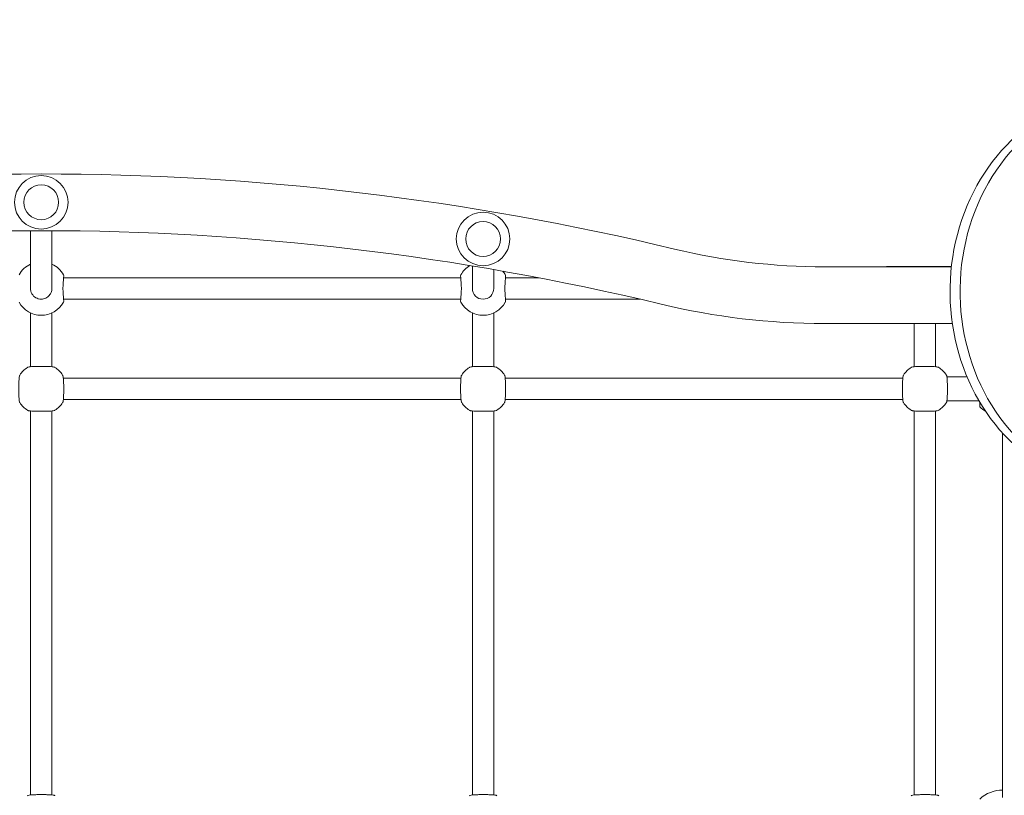
# Model space of a CAD drawing. Units: millimetres. Extents: x 53678 to 54683, y -49613 to -47839.
# Drawn here: x 54118 to 54191, y -48075 to -48017 of the extents above; entities that cross this region are included whole.
import ezdxf

# ---------------------------------------------------------------- set-up
doc = ezdxf.new("R2010")
doc.units = ezdxf.units.MM
doc.styles.add('arialN', font='ARIALN.TTF')
doc.dimstyles.new('100 strzałki', dxfattribs={"dimtxt": 20, "dimasz": 22, "dimexe": 15, "dimexo": 15, "dimgap": 5, "dimtad": 1, "dimdec": 0, "dimtxsty": 'arialN', "dimcen": 0, "dimse1": 1, "dimse2": 1, "dimclrd": 5, "dimclre": 5, "dimclrt": 256, "dimadec": 0, "dimazin": 0, "dimtfac": 1, "dimtdec": 0, "dimtmove": 0, "dimatfit": 0, "dimfxl": 1, "dimarcsym": 0})

# ---------------------------------------------------------------- blocks, each defined once
blk = doc.blocks.new('*D4')
at = {"lineweight": -2, "transparency": 16777216}
blk.add_line((53699.85, -47861.663), (54632.199, -47861.663), dxfattribs=at)
at = {"transparency": 16777216}
for points in [[(53699.85, -47857.997), (53699.85, -47865.33), (53677.85, -47861.663)], [(54632.199, -47857.997), (54632.199, -47865.33), (54654.199, -47861.663)]]:
    blk.add_solid(points, dxfattribs=at)
at = {"layer": 'Defpoints', "color": 0, "transparency": 16777216}
for p in [(54654.199, -47861.663), (53677.85, -48112.376), (54654.199, -48419.278)]:
    blk.add_point(p, dxfattribs=at)
at = {"transparency": 16777216, "insert": (54166.024, -47849.005), "char_height": 15, "attachment_point": 5, "style": 'arialN'}
blk.add_mtext('976', dxfattribs=at)
blk = doc.blocks.new('*D5')
at = {"lineweight": -2, "transparency": 16777216}
blk.add_line((53899.55, -47921.296), (54436.889, -47921.296), dxfattribs=at)
at = {"transparency": 16777216}
for points in [[(53899.55, -47917.63), (53899.55, -47924.963), (53877.55, -47921.296)], [(54436.889, -47917.63), (54436.889, -47924.963), (54458.889, -47921.296)]]:
    blk.add_solid(points, dxfattribs=at)
at = {"layer": 'Defpoints', "color": 0, "transparency": 16777216}
for p in [(54458.889, -47921.296), (54458.889, -48418.726), (53877.55, -48432.876)]:
    blk.add_point(p, dxfattribs=at)
at = {"transparency": 16777216, "insert": (54168.219, -47908.638), "char_height": 15, "attachment_point": 5, "style": 'arialN'}
blk.add_mtext('581', dxfattribs=at)
blk = doc.blocks.new('*D6')
at = {"lineweight": -2, "transparency": 16777216}
blk.add_line((54679.789, -47905.376), (54679.789, -48619.246), dxfattribs=at)
at = {"transparency": 16777216}
for points in [[(54676.122, -47905.376), (54683.455, -47905.376), (54679.789, -47883.376)], [(54676.122, -48619.246), (54683.455, -48619.246), (54679.789, -48641.246)]]:
    blk.add_solid(points, dxfattribs=at)
at = {"layer": 'Defpoints', "color": 0, "transparency": 16777216}
for p in [(54281.85, -47883.376), (53921.85, -48641.246), (54679.789, -48641.246)]:
    blk.add_point(p, dxfattribs=at)
at = {"transparency": 16777216, "insert": (54667.13, -48262.311), "char_height": 15, "attachment_point": 5, "rotation": 90, "style": 'arialN'}
blk.add_mtext('758', dxfattribs=at)
blk = doc.blocks.new('*D7')
at = {"lineweight": -2, "transparency": 16777216}
blk.add_line((54626.682, -48044.931), (54626.682, -48469.245), dxfattribs=at)
at = {"transparency": 16777216}
for points in [[(54623.015, -48044.931), (54630.348, -48044.931), (54626.682, -48022.931)], [(54623.015, -48469.245), (54630.348, -48469.245), (54626.682, -48491.245)]]:
    blk.add_solid(points, dxfattribs=at)
at = {"layer": 'Defpoints', "color": 0, "transparency": 16777216}
for p in [(54200.668, -48022.931), (53921.794, -48491.245), (54626.682, -48491.245)]:
    blk.add_point(p, dxfattribs=at)
at = {"transparency": 16777216, "insert": (54614.023, -48257.088), "char_height": 15, "attachment_point": 5, "rotation": 90, "style": 'arialN'}
blk.add_mtext('468', dxfattribs=at)
blk = doc.blocks.new('A$C51510EF0')
at = {"lineweight": 0}
for p, q in [((3469.585, 1168.982), (3469.585, 1173.195)), ((3471.185, 1168.982), (3471.185, 1173.195)), ((3502.585, 1168.912), (3502.585, 1170.56)), ((3504.185, 1168.912), (3504.185, 1170.289)), ((3538.36, 1170.496), (3528.885, 1170.496)), ((3538.363, 1170.526), (3533.585, 1170.526)), ((3472.055, 1169.676), (3501.715, 1169.676)), ((3505.055, 1169.676), (3507.547, 1169.676)), ((3469.585, 1168.982), (3469.585, 1168.879)), ((3471.185, 1168.879), (3471.185, 1168.982)), ((3502.585, 1168.912), (3502.585, 1168.876)), ((3504.185, 1168.876), (3504.185, 1168.912)), ((3472.055, 1168.076), (3501.715, 1168.076)), ((3505.055, 1168.076), (3515.111, 1168.076)), ((3469.585, 1166.425), (3469.585, 1167.053)), ((3471.185, 1166.425), (3471.185, 1167.053)), ((3502.585, 1166.425), (3502.585, 1167.053)), ((3504.185, 1166.425), (3504.185, 1167.053)), ((3469.585, 1166.425), (3469.585, 1163.028)), ((3471.185, 1163.028), (3471.185, 1166.425)), ((3502.585, 1166.425), (3502.585, 1163.028)), ((3504.185, 1163.028), (3504.185, 1166.425)), ((3538.433, 1166.256), (3528.885, 1166.256)), ((3535.585, 1166.256), (3535.585, 1163.028)), ((3537.185, 1163.028), (3537.185, 1166.256)), ((3472.037, 1162.176), (3501.734, 1162.176)), ((3505.037, 1162.176), (3534.734, 1162.176)), ((3538.025, 1162.276), (3539.53, 1162.276)), ((3472.037, 1160.576), (3501.734, 1160.576)), ((3505.037, 1160.576), (3534.734, 1160.576)), ((3538.024, 1160.476), (3540.426, 1160.476)), ((3469.585, 1131.028), (3469.585, 1159.725)), ((3471.185, 1131.028), (3471.185, 1159.725)), ((3502.585, 1131.028), (3502.585, 1159.725)), ((3504.185, 1131.028), (3504.185, 1159.725)), ((3535.585, 1159.725), (3535.585, 1131.028)), ((3537.185, 1159.725), (3537.185, 1131.028)), ((3540.485, 1160.026), (3540.485, 1160.376)), ((3542.185, 1130.832), (3542.185, 1158.067))]:
    blk.add_line(p, q, dxfattribs=at)
for centre, radius in [((3470.385, 1175.317), 2), ((3470.385, 1175.317), 1.3), ((3503.385, 1172.576), 2), ((3503.385, 1172.576), 1.3)]:
    blk.add_circle(centre, radius, dxfattribs=at)
for centre, radius, start, end in [((3470.385, 975.317), 202.12, 76.46732, 103.53268), ((3470.385, 975.317), 197.88, 76.46732, 103.53268), ((3528.885, 1218.376), 47.88, 256.46732, 270), ((3470.385, 1168.976), 1.9, 114.90106, 150.94072), ((3470.385, 1168.976), 1.9, 29.05928, 65.09894), ((3503.385, 1168.976), 1.9, 121.72362, 150.94072), ((3503.385, 1168.976), 1.9, 29.05928, 38.93546), ((3533.585, 1170.126), 0.4, 90, 112.33165), ((3471.915, 1169.826), 0.15, 356.25978, 29.05928), ((3501.855, 1169.826), 0.15, 150.94072, 183.74022), ((3504.915, 1169.826), 0.15, 356.25978, 29.05928), ((3503.385, 1168.876), 0.8, 180, 0), ((3470.385, 1168.776), 1.9, 209.05928, 330.94072), ((3471.915, 1167.926), 0.15, 330.94072, 3.74022), ((3501.855, 1167.926), 0.15, 176.25978, 209.05928), ((3503.385, 1168.776), 1.9, 209.05928, 330.94072), ((3504.915, 1167.926), 0.15, 330.94072, 3.74022), ((3528.885, 1218.376), 52.12, 256.46732, 270), ((3470.385, 1161.376), 1.9, 122.67283, 147.32717), ((3470.385, 1161.376), 1.9, 32.67283, 57.32717), ((3503.385, 1161.376), 1.9, 122.67283, 147.32717), ((3503.385, 1161.376), 1.9, 32.67283, 57.32717), ((3536.385, 1161.376), 1.9, 122.67283, 147.32717), ((3536.385, 1161.376), 1.9, 32.67283, 57.32717), ((3470.385, 1161.376), 1.9, 212.67283, 237.32717), ((3470.385, 1161.376), 1.9, 302.67283, 327.32717), ((3503.385, 1161.376), 1.9, 212.67283, 237.32717), ((3503.385, 1161.376), 1.9, 302.67283, 327.32717), ((3536.385, 1161.376), 1.9, 212.67283, 237.32717), ((3536.385, 1161.376), 1.9, 302.67283, 327.32717), ((3542.185, 1161.848), 2.492, 226.97945, 239.07603), ((3542.185, 1128.904), 2.492, 90, 133.02055)]:
    blk.add_arc(centre, radius, start, end, dxfattribs=at)
for centre, start_param in [((3550.953, 1168.665), 0), ((3551.703, 1168.665), -1.37707)]:
    blk.add_ellipse(centre, major_axis=(0, 14.656), ratio=0.866025, start_param=start_param, end_param=2.473221, dxfattribs=at)
for points, knots in [([(3472.008, 1168.966), (3472.014, 1169.058), (3472.02, 1169.149), (3472.032, 1169.32), (3472.037, 1169.4), (3472.047, 1169.543), (3472.051, 1169.606), (3472.058, 1169.709), (3472.06, 1169.749), (3472.064, 1169.803), (3472.065, 1169.816), (3472.065, 1169.816)], [0, 0, 0, 0, 0.278688, 0.278688, 0.557377, 0.557377, 0.836065, 0.836065, 1.114754, 1.114754, 1.393442, 1.393442, 1.393442, 1.393442]), ([(3501.706, 1169.816), (3501.706, 1169.816), (3501.707, 1169.803), (3501.71, 1169.749), (3501.713, 1169.709), (3501.72, 1169.606), (3501.724, 1169.543), (3501.733, 1169.4), (3501.739, 1169.32), (3501.75, 1169.149), (3501.756, 1169.058), (3501.762, 1168.966)], [1.393442, 1.393442, 1.393442, 1.393442, 1.672136, 1.672136, 1.950829, 1.950829, 2.229522, 2.229522, 2.508215, 2.508215, 2.786908, 2.786908, 2.786908, 2.786908]), ([(3505.008, 1168.966), (3505.014, 1169.058), (3505.02, 1169.149), (3505.032, 1169.32), (3505.037, 1169.4), (3505.047, 1169.543), (3505.051, 1169.606), (3505.058, 1169.709), (3505.06, 1169.749), (3505.064, 1169.803), (3505.065, 1169.816), (3505.065, 1169.816)], [0, 0, 0, 0, 0.278688, 0.278688, 0.557377, 0.557377, 0.836065, 0.836065, 1.114754, 1.114754, 1.393442, 1.393442, 1.393442, 1.393442]), ([(3469.59, 1168.792), (3469.587, 1168.82), (3469.585, 1168.848), (3469.585, 1168.877), (3469.585, 1168.877), (3469.585, 1168.877)], [0, 0, 0, 0, 0.1002605, 0.1002605, 0.101738, 0.101738, 0.101738, 0.101738]), ([(3471.181, 1168.792), (3471.175, 1168.74), (3471.165, 1168.689), (3471.125, 1168.56), (3471.087, 1168.484), (3470.977, 1168.327), (3470.896, 1168.251), (3470.705, 1168.133), (3470.592, 1168.095), (3470.338, 1168.066), (3470.196, 1168.086), (3469.944, 1168.195), (3469.832, 1168.282), (3469.661, 1168.506), (3469.605, 1168.647), (3469.59, 1168.792)], [0, 0, 0, 0, 0.185897, 0.185897, 0.483332, 0.483332, 0.869998, 0.869998, 1.285583, 1.285583, 1.77915, 1.77915, 2.266424, 2.266424, 2.786908, 2.786908, 2.786908, 2.786908]), ([(3471.185, 1168.877), (3471.185, 1168.877), (3471.185, 1168.877), (3471.185, 1168.848), (3471.184, 1168.82), (3471.181, 1168.792)], [0.0987829, 0.0987829, 0.0987829, 0.0987829, 0.1002605, 0.1002605, 0.2005209, 0.2005209, 0.2005209, 0.2005209]), ([(3472.008, 1168.786), (3472.007, 1168.798), (3472.006, 1168.81), (3472.005, 1168.834), (3472.005, 1168.846), (3472.005, 1168.87), (3472.005, 1168.882), (3472.005, 1168.906), (3472.005, 1168.918), (3472.006, 1168.942), (3472.007, 1168.954), (3472.008, 1168.966)], [0, 0, 0, 0, 0.0401042, 0.0401042, 0.0802084, 0.0802084, 0.1203126, 0.1203126, 0.1604167, 0.1604167, 0.2005209, 0.2005209, 0.2005209, 0.2005209]), ([(3472.065, 1167.936), (3472.065, 1167.936), (3472.064, 1167.95), (3472.06, 1168.003), (3472.058, 1168.043), (3472.051, 1168.146), (3472.047, 1168.209), (3472.037, 1168.352), (3472.032, 1168.432), (3472.02, 1168.603), (3472.014, 1168.694), (3472.008, 1168.786)], [1.393442, 1.393442, 1.393442, 1.393442, 1.672136, 1.672136, 1.950829, 1.950829, 2.229522, 2.229522, 2.508215, 2.508215, 2.786908, 2.786908, 2.786908, 2.786908]), ([(3501.762, 1168.786), (3501.756, 1168.694), (3501.75, 1168.603), (3501.739, 1168.432), (3501.733, 1168.352), (3501.724, 1168.209), (3501.72, 1168.146), (3501.713, 1168.043), (3501.71, 1168.003), (3501.707, 1167.95), (3501.706, 1167.936), (3501.706, 1167.936)], [0, 0, 0, 0, 0.278688, 0.278688, 0.557377, 0.557377, 0.836065, 0.836065, 1.114754, 1.114754, 1.393442, 1.393442, 1.393442, 1.393442]), ([(3501.762, 1168.966), (3501.763, 1168.954), (3501.764, 1168.942), (3501.765, 1168.918), (3501.765, 1168.906), (3501.766, 1168.882), (3501.766, 1168.87), (3501.765, 1168.846), (3501.765, 1168.834), (3501.764, 1168.81), (3501.763, 1168.798), (3501.762, 1168.786)], [0, 0, 0, 0, 0.0401042, 0.0401042, 0.0802084, 0.0802084, 0.1203126, 0.1203126, 0.1604167, 0.1604167, 0.2005209, 0.2005209, 0.2005209, 0.2005209]), ([(3505.008, 1168.786), (3505.007, 1168.798), (3505.006, 1168.81), (3505.005, 1168.834), (3505.005, 1168.846), (3505.005, 1168.87), (3505.005, 1168.882), (3505.005, 1168.906), (3505.005, 1168.918), (3505.006, 1168.942), (3505.007, 1168.954), (3505.008, 1168.966)], [0, 0, 0, 0, 0.0401042, 0.0401042, 0.0802084, 0.0802084, 0.1203126, 0.1203126, 0.1604167, 0.1604167, 0.2005209, 0.2005209, 0.2005209, 0.2005209]), ([(3505.065, 1167.936), (3505.065, 1167.936), (3505.064, 1167.95), (3505.06, 1168.003), (3505.058, 1168.043), (3505.051, 1168.146), (3505.047, 1168.209), (3505.037, 1168.352), (3505.032, 1168.432), (3505.02, 1168.603), (3505.014, 1168.694), (3505.008, 1168.786)], [1.393442, 1.393442, 1.393442, 1.393442, 1.672136, 1.672136, 1.950829, 1.950829, 2.229522, 2.229522, 2.508215, 2.508215, 2.786908, 2.786908, 2.786908, 2.786908]), ([(3471.411, 1162.975), (3471.399, 1162.983), (3471.389, 1162.988), (3471.359, 1163), (3471.343, 1163.004), (3471.288, 1163.016), (3471.244, 1163.022), (3471.123, 1163.034), (3471.042, 1163.039), (3470.863, 1163.048), (3470.767, 1163.051), (3470.567, 1163.055), (3470.463, 1163.056), (3470.257, 1163.056), (3470.154, 1163.054), (3469.959, 1163.05), (3469.867, 1163.046), (3469.702, 1163.038), (3469.629, 1163.032), (3469.503, 1163.019), (3469.458, 1163.014), (3469.396, 1162.994), (3469.382, 1162.99), (3469.359, 1162.975)], [0, 0, 0, 0, 0.053537, 0.053537, 0.182056, 0.182056, 0.460747, 0.460747, 0.798971, 0.798971, 1.111134, 1.111134, 1.418569, 1.418569, 1.725037, 1.725037, 2.032854, 2.032854, 2.346357, 2.346357, 2.688784, 2.688784, 2.786908, 2.786908, 2.786908, 2.786908]), ([(3504.411, 1162.975), (3504.399, 1162.983), (3504.389, 1162.988), (3504.359, 1163), (3504.343, 1163.004), (3504.288, 1163.016), (3504.244, 1163.022), (3504.123, 1163.034), (3504.042, 1163.039), (3503.863, 1163.048), (3503.767, 1163.051), (3503.567, 1163.055), (3503.463, 1163.056), (3503.257, 1163.056), (3503.154, 1163.054), (3502.959, 1163.05), (3502.867, 1163.046), (3502.702, 1163.038), (3502.629, 1163.032), (3502.503, 1163.019), (3502.458, 1163.014), (3502.396, 1162.994), (3502.382, 1162.99), (3502.359, 1162.975)], [0, 0, 0, 0, 0.053537, 0.053537, 0.182056, 0.182056, 0.460747, 0.460747, 0.798971, 0.798971, 1.111134, 1.111134, 1.418569, 1.418569, 1.725037, 1.725037, 2.032854, 2.032854, 2.346357, 2.346357, 2.688784, 2.688784, 2.786908, 2.786908, 2.786908, 2.786908]), ([(3537.411, 1162.975), (3537.399, 1162.983), (3537.389, 1162.988), (3537.359, 1163), (3537.343, 1163.004), (3537.288, 1163.016), (3537.244, 1163.022), (3537.123, 1163.034), (3537.042, 1163.039), (3536.863, 1163.048), (3536.767, 1163.051), (3536.567, 1163.055), (3536.463, 1163.056), (3536.257, 1163.056), (3536.154, 1163.054), (3535.959, 1163.05), (3535.867, 1163.046), (3535.702, 1163.038), (3535.629, 1163.032), (3535.503, 1163.019), (3535.458, 1163.014), (3535.396, 1162.994), (3535.382, 1162.99), (3535.359, 1162.975)], [0, 0, 0, 0, 0.053537, 0.053537, 0.182056, 0.182056, 0.460747, 0.460747, 0.798971, 0.798971, 1.111134, 1.111134, 1.418569, 1.418569, 1.725037, 1.725037, 2.032854, 2.032854, 2.346357, 2.346357, 2.688784, 2.688784, 2.786908, 2.786908, 2.786908, 2.786908]), ([(3468.786, 1162.402), (3468.778, 1162.39), (3468.774, 1162.38), (3468.761, 1162.35), (3468.757, 1162.334), (3468.745, 1162.279), (3468.739, 1162.235), (3468.727, 1162.114), (3468.722, 1162.033), (3468.713, 1161.854), (3468.71, 1161.758), (3468.706, 1161.558), (3468.705, 1161.454), (3468.706, 1161.248), (3468.707, 1161.145), (3468.712, 1160.95), (3468.715, 1160.858), (3468.724, 1160.693), (3468.729, 1160.62), (3468.742, 1160.494), (3468.747, 1160.449), (3468.767, 1160.387), (3468.771, 1160.373), (3468.786, 1160.35)], [0, 0, 0, 0, 0.053537, 0.053537, 0.182056, 0.182056, 0.460747, 0.460747, 0.798971, 0.798971, 1.111134, 1.111134, 1.418569, 1.418569, 1.725037, 1.725037, 2.032854, 2.032854, 2.346357, 2.346357, 2.688784, 2.688784, 2.786908, 2.786908, 2.786908, 2.786908]), ([(3471.985, 1160.35), (3471.992, 1160.363), (3471.997, 1160.372), (3472.009, 1160.402), (3472.013, 1160.418), (3472.025, 1160.473), (3472.031, 1160.517), (3472.043, 1160.638), (3472.048, 1160.72), (3472.057, 1160.899), (3472.06, 1160.994), (3472.064, 1161.194), (3472.065, 1161.298), (3472.065, 1161.505), (3472.063, 1161.607), (3472.059, 1161.802), (3472.055, 1161.894), (3472.047, 1162.06), (3472.041, 1162.132), (3472.028, 1162.258), (3472.023, 1162.303), (3472.003, 1162.365), (3471.999, 1162.379), (3471.985, 1162.402)], [0, 0, 0, 0, 0.053537, 0.053537, 0.182056, 0.182056, 0.460747, 0.460747, 0.798971, 0.798971, 1.111134, 1.111134, 1.418569, 1.418569, 1.725037, 1.725037, 2.032854, 2.032854, 2.346357, 2.346357, 2.688784, 2.688784, 2.786908, 2.786908, 2.786908, 2.786908]), ([(3501.786, 1162.402), (3501.778, 1162.39), (3501.774, 1162.38), (3501.761, 1162.35), (3501.757, 1162.334), (3501.745, 1162.279), (3501.739, 1162.235), (3501.727, 1162.114), (3501.722, 1162.033), (3501.713, 1161.854), (3501.71, 1161.758), (3501.706, 1161.558), (3501.705, 1161.454), (3501.706, 1161.248), (3501.707, 1161.145), (3501.712, 1160.95), (3501.715, 1160.858), (3501.724, 1160.693), (3501.729, 1160.62), (3501.742, 1160.494), (3501.747, 1160.449), (3501.767, 1160.387), (3501.771, 1160.373), (3501.786, 1160.35)], [0, 0, 0, 0, 0.053537, 0.053537, 0.182056, 0.182056, 0.460747, 0.460747, 0.798971, 0.798971, 1.111134, 1.111134, 1.418569, 1.418569, 1.725037, 1.725037, 2.032854, 2.032854, 2.346357, 2.346357, 2.688784, 2.688784, 2.786908, 2.786908, 2.786908, 2.786908]), ([(3504.985, 1160.35), (3504.992, 1160.363), (3504.997, 1160.372), (3505.009, 1160.402), (3505.013, 1160.418), (3505.025, 1160.473), (3505.031, 1160.517), (3505.043, 1160.638), (3505.048, 1160.72), (3505.057, 1160.899), (3505.06, 1160.994), (3505.064, 1161.194), (3505.065, 1161.298), (3505.065, 1161.505), (3505.063, 1161.607), (3505.059, 1161.802), (3505.055, 1161.894), (3505.047, 1162.06), (3505.041, 1162.132), (3505.028, 1162.258), (3505.023, 1162.303), (3505.003, 1162.365), (3504.999, 1162.379), (3504.985, 1162.402)], [0, 0, 0, 0, 0.053537, 0.053537, 0.182056, 0.182056, 0.460747, 0.460747, 0.798971, 0.798971, 1.111134, 1.111134, 1.418569, 1.418569, 1.725037, 1.725037, 2.032854, 2.032854, 2.346357, 2.346357, 2.688784, 2.688784, 2.786908, 2.786908, 2.786908, 2.786908]), ([(3534.786, 1162.402), (3534.778, 1162.39), (3534.774, 1162.38), (3534.761, 1162.35), (3534.757, 1162.334), (3534.745, 1162.279), (3534.739, 1162.235), (3534.727, 1162.114), (3534.722, 1162.033), (3534.713, 1161.854), (3534.71, 1161.758), (3534.706, 1161.558), (3534.705, 1161.454), (3534.706, 1161.248), (3534.707, 1161.145), (3534.712, 1160.95), (3534.715, 1160.858), (3534.724, 1160.693), (3534.729, 1160.62), (3534.742, 1160.494), (3534.747, 1160.449), (3534.767, 1160.387), (3534.771, 1160.373), (3534.786, 1160.35)], [0, 0, 0, 0, 0.053537, 0.053537, 0.182056, 0.182056, 0.460747, 0.460747, 0.798971, 0.798971, 1.111134, 1.111134, 1.418569, 1.418569, 1.725037, 1.725037, 2.032854, 2.032854, 2.346357, 2.346357, 2.688784, 2.688784, 2.786908, 2.786908, 2.786908, 2.786908]), ([(3537.985, 1160.35), (3537.992, 1160.363), (3537.997, 1160.372), (3538.009, 1160.402), (3538.013, 1160.418), (3538.025, 1160.473), (3538.031, 1160.517), (3538.043, 1160.638), (3538.048, 1160.72), (3538.057, 1160.899), (3538.06, 1160.994), (3538.064, 1161.194), (3538.065, 1161.298), (3538.065, 1161.505), (3538.063, 1161.607), (3538.059, 1161.802), (3538.055, 1161.894), (3538.047, 1162.06), (3538.041, 1162.132), (3538.028, 1162.258), (3538.023, 1162.303), (3538.003, 1162.365), (3537.999, 1162.379), (3537.985, 1162.402)], [0, 0, 0, 0, 0.053537, 0.053537, 0.182056, 0.182056, 0.460747, 0.460747, 0.798971, 0.798971, 1.111134, 1.111134, 1.418569, 1.418569, 1.725037, 1.725037, 2.032854, 2.032854, 2.346357, 2.346357, 2.688784, 2.688784, 2.786908, 2.786908, 2.786908, 2.786908]), ([(3469.359, 1159.777), (3469.372, 1159.769), (3469.381, 1159.765), (3469.411, 1159.752), (3469.427, 1159.748), (3469.482, 1159.736), (3469.526, 1159.73), (3469.647, 1159.718), (3469.729, 1159.713), (3469.908, 1159.704), (3470.003, 1159.701), (3470.203, 1159.697), (3470.307, 1159.696), (3470.514, 1159.697), (3470.616, 1159.698), (3470.811, 1159.703), (3470.903, 1159.706), (3471.069, 1159.715), (3471.141, 1159.72), (3471.267, 1159.733), (3471.312, 1159.738), (3471.374, 1159.758), (3471.389, 1159.762), (3471.411, 1159.777)], [0, 0, 0, 0, 0.053537, 0.053537, 0.182056, 0.182056, 0.460747, 0.460747, 0.798971, 0.798971, 1.111134, 1.111134, 1.418569, 1.418569, 1.725037, 1.725037, 2.032854, 2.032854, 2.346357, 2.346357, 2.688784, 2.688784, 2.786908, 2.786908, 2.786908, 2.786908]), ([(3502.359, 1159.777), (3502.372, 1159.769), (3502.381, 1159.765), (3502.411, 1159.752), (3502.427, 1159.748), (3502.482, 1159.736), (3502.526, 1159.73), (3502.647, 1159.718), (3502.729, 1159.713), (3502.908, 1159.704), (3503.003, 1159.701), (3503.203, 1159.697), (3503.307, 1159.696), (3503.514, 1159.697), (3503.616, 1159.698), (3503.811, 1159.703), (3503.903, 1159.706), (3504.069, 1159.715), (3504.141, 1159.72), (3504.267, 1159.733), (3504.312, 1159.738), (3504.374, 1159.758), (3504.389, 1159.762), (3504.411, 1159.777)], [0, 0, 0, 0, 0.053537, 0.053537, 0.182056, 0.182056, 0.460747, 0.460747, 0.798971, 0.798971, 1.111134, 1.111134, 1.418569, 1.418569, 1.725037, 1.725037, 2.032854, 2.032854, 2.346357, 2.346357, 2.688784, 2.688784, 2.786908, 2.786908, 2.786908, 2.786908]), ([(3535.359, 1159.777), (3535.372, 1159.769), (3535.381, 1159.765), (3535.411, 1159.752), (3535.427, 1159.748), (3535.482, 1159.736), (3535.526, 1159.73), (3535.647, 1159.718), (3535.729, 1159.713), (3535.908, 1159.704), (3536.003, 1159.701), (3536.203, 1159.697), (3536.307, 1159.696), (3536.514, 1159.697), (3536.616, 1159.698), (3536.811, 1159.703), (3536.903, 1159.706), (3537.069, 1159.715), (3537.141, 1159.72), (3537.267, 1159.733), (3537.312, 1159.738), (3537.374, 1159.758), (3537.389, 1159.762), (3537.411, 1159.777)], [0, 0, 0, 0, 0.053537, 0.053537, 0.182056, 0.182056, 0.460747, 0.460747, 0.798971, 0.798971, 1.111134, 1.111134, 1.418569, 1.418569, 1.725037, 1.725037, 2.032854, 2.032854, 2.346357, 2.346357, 2.688784, 2.688784, 2.786908, 2.786908, 2.786908, 2.786908]), ([(3471.411, 1130.975), (3471.399, 1130.983), (3471.389, 1130.988), (3471.359, 1131), (3471.343, 1131.004), (3471.288, 1131.016), (3471.244, 1131.022), (3471.123, 1131.034), (3471.042, 1131.039), (3470.863, 1131.048), (3470.767, 1131.051), (3470.567, 1131.055), (3470.463, 1131.056), (3470.257, 1131.056), (3470.154, 1131.054), (3469.959, 1131.05), (3469.867, 1131.046), (3469.702, 1131.038), (3469.629, 1131.032), (3469.503, 1131.019), (3469.458, 1131.014), (3469.396, 1130.994), (3469.382, 1130.99), (3469.359, 1130.975)], [0, 0, 0, 0, 0.053537, 0.053537, 0.182056, 0.182056, 0.460747, 0.460747, 0.798971, 0.798971, 1.111134, 1.111134, 1.418569, 1.418569, 1.725037, 1.725037, 2.032854, 2.032854, 2.346357, 2.346357, 2.688784, 2.688784, 2.786908, 2.786908, 2.786908, 2.786908]), ([(3504.411, 1130.975), (3504.399, 1130.983), (3504.389, 1130.988), (3504.359, 1131), (3504.343, 1131.004), (3504.288, 1131.016), (3504.244, 1131.022), (3504.123, 1131.034), (3504.042, 1131.039), (3503.863, 1131.048), (3503.767, 1131.051), (3503.567, 1131.055), (3503.463, 1131.056), (3503.257, 1131.056), (3503.154, 1131.054), (3502.959, 1131.05), (3502.867, 1131.046), (3502.702, 1131.038), (3502.629, 1131.032), (3502.503, 1131.019), (3502.458, 1131.014), (3502.396, 1130.994), (3502.382, 1130.99), (3502.359, 1130.975)], [0, 0, 0, 0, 0.053537, 0.053537, 0.182056, 0.182056, 0.460747, 0.460747, 0.798971, 0.798971, 1.111134, 1.111134, 1.418569, 1.418569, 1.725037, 1.725037, 2.032854, 2.032854, 2.346357, 2.346357, 2.688784, 2.688784, 2.786908, 2.786908, 2.786908, 2.786908]), ([(3537.411, 1130.975), (3537.399, 1130.983), (3537.389, 1130.988), (3537.359, 1131), (3537.343, 1131.004), (3537.288, 1131.016), (3537.244, 1131.022), (3537.123, 1131.034), (3537.042, 1131.039), (3536.863, 1131.048), (3536.767, 1131.051), (3536.567, 1131.055), (3536.463, 1131.056), (3536.257, 1131.056), (3536.154, 1131.054), (3535.959, 1131.05), (3535.867, 1131.046), (3535.702, 1131.038), (3535.629, 1131.032), (3535.503, 1131.019), (3535.458, 1131.014), (3535.396, 1130.994), (3535.382, 1130.99), (3535.359, 1130.975)], [0, 0, 0, 0, 0.053537, 0.053537, 0.182056, 0.182056, 0.460747, 0.460747, 0.798971, 0.798971, 1.111134, 1.111134, 1.418569, 1.418569, 1.725037, 1.725037, 2.032854, 2.032854, 2.346357, 2.346357, 2.688784, 2.688784, 2.786908, 2.786908, 2.786908, 2.786908])]:
    blk.add_open_spline(points, degree=3, knots=knots, dxfattribs=at)

msp = doc.modelspace()

# ---------------------------------------------------------------- block references
msp.add_blockref('A$C51510EF0', (50648.965, -49206.252))

# ---------------------------------------------------------------- dimensions: what is measured, and where the dimension line sits
for base, p1, p2, picture, middle in [((54654.199, -47861.663), (53677.85, -48112.376), (54654.199, -48419.278), '*D4', (54166.024, -47849.005)), ((54458.889, -47921.296), (53877.55, -48432.876), (54458.889, -48418.726), '*D5', (54168.219, -47908.638))]:
    dim = msp.add_linear_dim(base=base, p1=p1, p2=p2, dimstyle='100 strzałki', override={"dimtxt": 15, "dimclrd": 256})
    dim.commit()
    dim.dimension.update_dxf_attribs({"geometry": picture, "text_midpoint": middle})
for base, p1, p2, picture, middle in [((54679.789, -48641.246), (54281.85, -47883.376), (53921.85, -48641.246), '*D6', (54667.13, -48262.311)), ((54626.682, -48491.245), (54200.668, -48022.931), (53921.794, -48491.245), '*D7', (54614.023, -48257.088))]:
    dim = msp.add_linear_dim(base=base, p1=p1, p2=p2, angle=90, dimstyle='100 strzałki', override={"dimtxt": 15, "dimclrd": 256})
    dim.commit()
    dim.dimension.update_dxf_attribs({"geometry": picture, "text_midpoint": middle})

doc.saveas('drawing.dxf')
